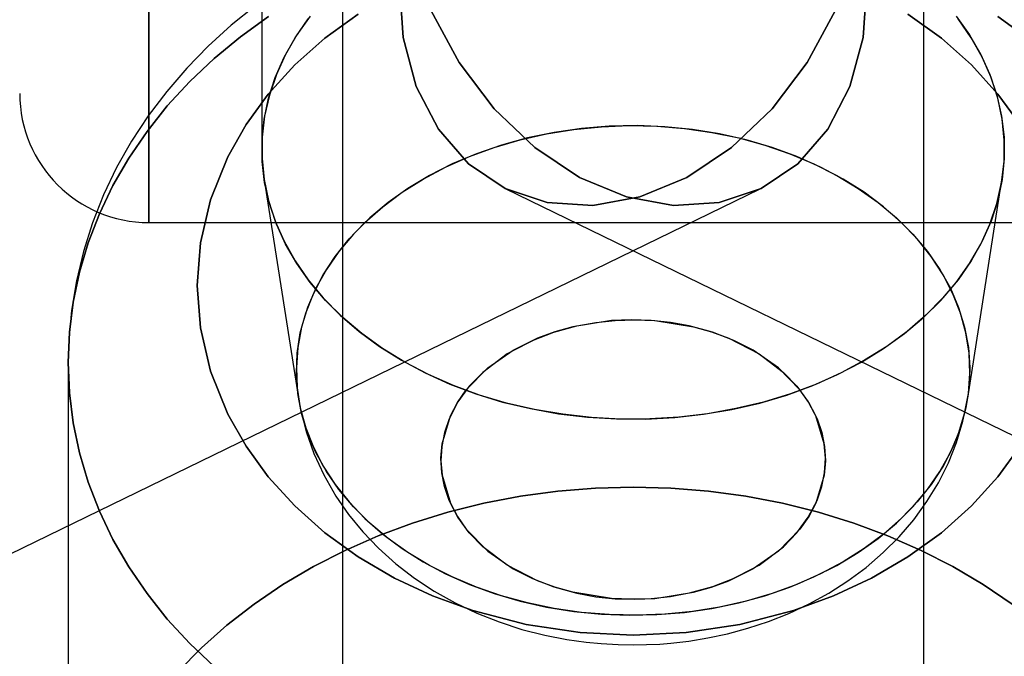
# Model space of a CAD drawing. Extents: x -16501 to 19209, y 1806 to 8323.
# Drawn here: x -7081 to -7051, y 4591 to 4611 of the extents above; entities that cross this region are included whole.
import ezdxf

# ---------------------------------------------------------------- set-up
doc = ezdxf.new("R2010")
doc.units = 0

msp = doc.modelspace()

# ---------------------------------------------------------------- linework, layer by layer
at = {"color": 7, "linetype": 'Continuous'}
for p, q in [((-7077.018, 4639.865), (-7077.018, 4604.869)), ((-7077.018, 4639.865), (-7077.018, 4604.869)), ((-7077.018, 4604.867), (-7077.018, 4639.86)), ((-7077.018, 4604.867), (-7077.018, 4639.86)), ((-7073.518, 4620.867), (-7073.518, 4607.137)), ((-7073.518, 4620.867), (-7073.518, 4607.137)), ((-7071.018, 4620.867), (-7071.018, 4163.367)), ((-7071.018, 4620.867), (-7071.018, 4163.367)), ((-7053.018, 4163.367), (-7053.018, 4620.867)), ((-7053.018, 4163.367), (-7053.018, 4620.867)), ((-7073.444, 4606.188), (-7072.382, 4599.425)), ((-7073.444, 4606.188), (-7072.382, 4599.425)), ((-7051.655, 4599.425), (-7050.593, 4606.188)), ((-7051.655, 4599.425), (-7050.593, 4606.188)), ((-7694.477, 4296.275), (-7058.081, 4605.909)), ((-7694.477, 4296.275), (-7058.081, 4605.909)), ((-7065.956, 4605.909), (-6429.56, 4296.275)), ((-7065.956, 4605.909), (-6429.56, 4296.275)), ((-7077.018, 4604.867), (-7047.018, 4604.867)), ((-7077.018, 4604.867), (-7047.018, 4604.867)), ((-7079.518, 4600.532), (-7079.518, 4582.629)), ((-7079.518, 4600.532), (-7079.518, 4582.629))]:
    msp.add_line(p, q, dxfattribs=at)
for points in [[(-7069.259, 4612.268), (-7069.143, 4610.604), (-7068.734, 4609.08), (-7068.051, 4607.757), (-7067.121, 4606.69), (-7065.982, 4605.922), (-7064.681, 4605.485), (-7063.27, 4605.397), (-7061.809, 4605.661), (-7060.356, 4606.266), (-7058.971, 4607.189), (-7057.711, 4608.39), (-7056.627, 4609.821), (-7055.764, 4611.423)], [(-7055.764, 4611.423), (-7056.627, 4609.821), (-7057.711, 4608.39), (-7058.971, 4607.189), (-7060.356, 4606.266), (-7061.809, 4605.661), (-7063.27, 4605.397), (-7064.681, 4605.485), (-7065.982, 4605.922), (-7067.121, 4606.69), (-7068.051, 4607.757), (-7068.734, 4609.08), (-7069.143, 4610.604), (-7069.259, 4612.268)], [(-7069.259, 4612.268), (-7069.143, 4610.604), (-7068.734, 4609.08), (-7068.051, 4607.757), (-7067.121, 4606.69), (-7065.982, 4605.922), (-7064.681, 4605.485), (-7063.27, 4605.397), (-7061.809, 4605.661), (-7060.356, 4606.266), (-7058.971, 4607.189), (-7057.711, 4608.39), (-7056.627, 4609.821), (-7055.764, 4611.423)], [(-7055.764, 4611.423), (-7056.627, 4609.821), (-7057.711, 4608.39), (-7058.971, 4607.189), (-7060.356, 4606.266), (-7061.809, 4605.661), (-7063.27, 4605.397), (-7064.681, 4605.485), (-7065.982, 4605.922), (-7067.121, 4606.69), (-7068.051, 4607.757), (-7068.734, 4609.08), (-7069.143, 4610.604), (-7069.259, 4612.268)], [(-7054.777, 4612.268), (-7054.894, 4610.604), (-7055.302, 4609.08), (-7055.985, 4607.757), (-7056.915, 4606.69), (-7058.054, 4605.922), (-7059.356, 4605.485), (-7060.766, 4605.397), (-7062.228, 4605.661), (-7063.681, 4606.266), (-7065.066, 4607.189), (-7066.326, 4608.39), (-7067.41, 4609.821), (-7068.273, 4611.423)], [(-7068.273, 4611.423), (-7067.41, 4609.821), (-7066.326, 4608.39), (-7065.066, 4607.189), (-7063.681, 4606.266), (-7062.228, 4605.661), (-7060.766, 4605.397), (-7059.356, 4605.485), (-7058.054, 4605.922), (-7056.915, 4606.69), (-7055.985, 4607.757), (-7055.302, 4609.08), (-7054.894, 4610.604), (-7054.777, 4612.268)], [(-7054.777, 4612.268), (-7054.894, 4610.604), (-7055.302, 4609.08), (-7055.985, 4607.757), (-7056.915, 4606.69), (-7058.054, 4605.922), (-7059.356, 4605.485), (-7060.766, 4605.397), (-7062.228, 4605.661), (-7063.681, 4606.266), (-7065.066, 4607.189), (-7066.326, 4608.39), (-7067.41, 4609.821), (-7068.273, 4611.423)], [(-7068.273, 4611.423), (-7067.41, 4609.821), (-7066.326, 4608.39), (-7065.066, 4607.189), (-7063.681, 4606.266), (-7062.228, 4605.661), (-7060.766, 4605.397), (-7059.356, 4605.485), (-7058.054, 4605.922), (-7056.915, 4606.69), (-7055.985, 4607.757), (-7055.302, 4609.08), (-7054.894, 4610.604), (-7054.777, 4612.268)], [(-7073.719, 4611.583), (-7074.468, 4610.98), (-7075.177, 4610.335), (-7075.844, 4609.652), (-7076.464, 4608.931), (-7077.034, 4608.175), (-7077.552, 4607.388), (-7078.015, 4606.571), (-7078.419, 4605.727), (-7078.763, 4604.86), (-7079.046, 4603.972), (-7079.263, 4603.066), (-7079.415, 4602.145), (-7079.5, 4601.214), (-7079.518, 4600.61)], [(-7073.719, 4611.583), (-7074.468, 4610.98), (-7075.177, 4610.335), (-7075.844, 4609.652), (-7076.464, 4608.931), (-7077.034, 4608.175), (-7077.552, 4607.388), (-7078.015, 4606.571), (-7078.419, 4605.727), (-7078.763, 4604.86), (-7079.046, 4603.972), (-7079.263, 4603.066), (-7079.415, 4602.145), (-7079.5, 4601.214), (-7079.518, 4600.554)], [(-7073.317, 4611.255), (-7074.184, 4610.626), (-7074.997, 4609.951), (-7075.752, 4609.235), (-7076.446, 4608.479), (-7077.075, 4607.688), (-7077.637, 4606.865), (-7078.13, 4606.014), (-7078.55, 4605.138), (-7078.896, 4604.242), (-7079.168, 4603.329), (-7079.362, 4602.404), (-7079.479, 4601.47), (-7079.518, 4600.532), (-7079.479, 4599.594), (-7079.362, 4598.66), (-7079.168, 4597.735), (-7078.896, 4596.822), (-7078.55, 4595.926), (-7078.13, 4595.05), (-7077.637, 4594.199), (-7077.075, 4593.376), (-7076.446, 4592.585), (-7075.752, 4591.829), (-7074.997, 4591.112)], [(-7074.997, 4591.112), (-7075.752, 4591.829), (-7076.446, 4592.585), (-7077.075, 4593.376), (-7077.637, 4594.199), (-7078.13, 4595.05), (-7078.55, 4595.926), (-7078.896, 4596.822), (-7079.168, 4597.735), (-7079.362, 4598.66), (-7079.479, 4599.594), (-7079.518, 4600.532), (-7079.479, 4601.47), (-7079.362, 4602.404), (-7079.168, 4603.329), (-7078.896, 4604.242), (-7078.55, 4605.138), (-7078.13, 4606.014), (-7077.637, 4606.865), (-7077.075, 4607.688), (-7076.446, 4608.479), (-7075.752, 4609.235), (-7074.997, 4609.951), (-7074.184, 4610.626), (-7073.317, 4611.255)], [(-7073.317, 4611.255), (-7074.184, 4610.626), (-7074.997, 4609.951), (-7075.752, 4609.235), (-7076.446, 4608.479), (-7077.075, 4607.688), (-7077.637, 4606.865), (-7078.13, 4606.014), (-7078.55, 4605.138), (-7078.896, 4604.242), (-7079.168, 4603.329), (-7079.362, 4602.404), (-7079.479, 4601.47), (-7079.518, 4600.532), (-7079.479, 4599.594), (-7079.362, 4598.66), (-7079.168, 4597.735), (-7078.896, 4596.822), (-7078.55, 4595.926), (-7078.13, 4595.05), (-7077.637, 4594.199), (-7077.075, 4593.376), (-7076.446, 4592.585), (-7075.752, 4591.829), (-7074.997, 4591.112)], [(-7074.997, 4591.112), (-7075.752, 4591.829), (-7076.446, 4592.585), (-7077.075, 4593.376), (-7077.637, 4594.199), (-7078.13, 4595.05), (-7078.55, 4595.926), (-7078.896, 4596.822), (-7079.168, 4597.735), (-7079.362, 4598.66), (-7079.479, 4599.594), (-7079.518, 4600.532), (-7079.479, 4601.47), (-7079.362, 4602.404), (-7079.168, 4603.329), (-7078.896, 4604.242), (-7078.55, 4605.138), (-7078.13, 4606.014), (-7077.637, 4606.865), (-7077.075, 4607.688), (-7076.446, 4608.479), (-7075.752, 4609.235), (-7074.997, 4609.951), (-7074.184, 4610.626), (-7073.317, 4611.255)], [(-7070.53, 4611.327), (-7071.564, 4610.579), (-7072.497, 4609.749), (-7073.318, 4608.847), (-7074.005, 4607.902), (-7074.57, 4606.906), (-7075.106, 4605.575), (-7075.418, 4604.237), (-7075.518, 4602.919), (-7075.418, 4601.601), (-7075.106, 4600.263), (-7074.57, 4598.931), (-7074.005, 4597.936), (-7073.318, 4596.991), (-7072.497, 4596.088), (-7071.564, 4595.259), (-7070.53, 4594.51), (-7069.406, 4593.852), (-7068.228, 4593.3), (-7066.988, 4592.847), (-7065.328, 4592.417), (-7063.66, 4592.167), (-7062.018, 4592.086), (-7060.376, 4592.167), (-7058.708, 4592.417), (-7057.049, 4592.847), (-7055.808, 4593.3), (-7054.631, 4593.852), (-7053.506, 4594.511), (-7052.472, 4595.259), (-7051.539, 4596.089), (-7050.719, 4596.991), (-7050.031, 4597.936)], [(-7050.031, 4597.936), (-7050.719, 4596.991), (-7051.54, 4596.088), (-7052.472, 4595.259), (-7053.506, 4594.51), (-7054.631, 4593.852), (-7055.808, 4593.3), (-7057.049, 4592.847), (-7058.709, 4592.417), (-7060.376, 4592.167), (-7062.018, 4592.086), (-7063.661, 4592.167), (-7065.328, 4592.417), (-7066.988, 4592.847), (-7068.229, 4593.3), (-7069.406, 4593.852), (-7070.53, 4594.511), (-7071.564, 4595.259), (-7072.497, 4596.089), (-7073.318, 4596.991), (-7074.005, 4597.936), (-7074.57, 4598.931), (-7075.106, 4600.263), (-7075.418, 4601.601), (-7075.518, 4602.919), (-7075.418, 4604.237), (-7075.106, 4605.575), (-7074.57, 4606.906), (-7074.005, 4607.902), (-7073.318, 4608.847), (-7072.497, 4609.749), (-7071.564, 4610.579), (-7070.53, 4611.327)], [(-7070.53, 4611.327), (-7071.564, 4610.579), (-7072.497, 4609.749), (-7073.318, 4608.847), (-7074.005, 4607.902), (-7074.57, 4606.906), (-7075.106, 4605.575), (-7075.418, 4604.237), (-7075.518, 4602.919), (-7075.418, 4601.601), (-7075.106, 4600.263), (-7074.57, 4598.931), (-7074.005, 4597.936), (-7073.318, 4596.991), (-7072.497, 4596.088), (-7071.564, 4595.259), (-7070.53, 4594.51), (-7069.406, 4593.852), (-7068.228, 4593.3), (-7066.988, 4592.847), (-7065.328, 4592.417), (-7063.66, 4592.167), (-7062.018, 4592.086), (-7060.376, 4592.167), (-7058.708, 4592.417), (-7057.049, 4592.847), (-7055.808, 4593.3), (-7054.631, 4593.852), (-7053.506, 4594.511), (-7052.472, 4595.259), (-7051.539, 4596.089), (-7050.719, 4596.991), (-7050.031, 4597.936)], [(-7050.031, 4597.936), (-7050.719, 4596.991), (-7051.54, 4596.088), (-7052.472, 4595.259), (-7053.506, 4594.51), (-7054.631, 4593.852), (-7055.808, 4593.3), (-7057.049, 4592.847), (-7058.709, 4592.417), (-7060.376, 4592.167), (-7062.018, 4592.086), (-7063.661, 4592.167), (-7065.328, 4592.417), (-7066.988, 4592.847), (-7068.229, 4593.3), (-7069.406, 4593.852), (-7070.53, 4594.511), (-7071.564, 4595.259), (-7072.497, 4596.089), (-7073.318, 4596.991), (-7074.005, 4597.936), (-7074.57, 4598.931), (-7075.106, 4600.263), (-7075.418, 4601.601), (-7075.518, 4602.919), (-7075.418, 4604.237), (-7075.106, 4605.575), (-7074.57, 4606.906), (-7074.005, 4607.902), (-7073.318, 4608.847), (-7072.497, 4609.749), (-7071.564, 4610.579), (-7070.53, 4611.327)], [(-7072.02, 4611.264), (-7072.435, 4610.68), (-7072.785, 4610.075), (-7073.069, 4609.452), (-7073.285, 4608.814), (-7073.431, 4608.166), (-7073.507, 4607.512), (-7073.512, 4606.856), (-7073.446, 4606.201), (-7073.31, 4605.552), (-7073.104, 4604.912), (-7072.83, 4604.287), (-7072.489, 4603.679), (-7072.083, 4603.092), (-7071.616, 4602.531), (-7071.089, 4601.997), (-7070.507, 4601.496), (-7069.872, 4601.029), (-7069.188, 4600.6), (-7068.461, 4600.211), (-7067.694, 4599.864), (-7066.891, 4599.563), (-7066.059, 4599.308), (-7065.202, 4599.102), (-7064.325, 4598.945), (-7063.434, 4598.839), (-7062.534, 4598.784), (-7061.631, 4598.78), (-7060.731, 4598.828), (-7059.838, 4598.927), (-7058.959, 4599.077), (-7058.098, 4599.276), (-7057.262, 4599.524), (-7056.455, 4599.819), (-7055.683, 4600.158), (-7054.949, 4600.541), (-7054.26, 4600.965), (-7053.617, 4601.427), (-7053.027, 4601.924), (-7052.492, 4602.453), (-7052.016, 4603.01), (-7051.602, 4603.594), (-7051.252, 4604.199), (-7050.968, 4604.822), (-7050.752, 4605.46), (-7050.606, 4606.108), (-7050.53, 4606.762), (-7050.525, 4607.418), (-7050.591, 4608.073), (-7050.727, 4608.722), (-7050.933, 4609.362), (-7051.207, 4609.987), (-7051.548, 4610.595), (-7051.953, 4611.182)], [(-7052.016, 4611.264), (-7051.602, 4610.68), (-7051.252, 4610.075), (-7050.968, 4609.452), (-7050.752, 4608.814), (-7050.606, 4608.166), (-7050.53, 4607.512), (-7050.525, 4606.856), (-7050.591, 4606.201), (-7050.727, 4605.552), (-7050.933, 4604.912), (-7051.207, 4604.287), (-7051.548, 4603.679), (-7051.953, 4603.092), (-7052.421, 4602.531), (-7052.947, 4601.997), (-7053.53, 4601.496), (-7054.165, 4601.029), (-7054.848, 4600.6), (-7055.576, 4600.211), (-7056.343, 4599.864), (-7057.145, 4599.563), (-7057.977, 4599.308), (-7058.835, 4599.102), (-7059.711, 4598.945), (-7060.603, 4598.839), (-7061.502, 4598.784), (-7062.405, 4598.78), (-7063.306, 4598.828), (-7064.198, 4598.927), (-7065.078, 4599.077), (-7065.938, 4599.276), (-7066.774, 4599.524), (-7067.581, 4599.819), (-7068.354, 4600.158), (-7069.087, 4600.541), (-7069.777, 4600.965), (-7070.419, 4601.427), (-7071.009, 4601.924), (-7071.544, 4602.453), (-7072.02, 4603.01), (-7072.435, 4603.594), (-7072.785, 4604.199), (-7073.069, 4604.822), (-7073.285, 4605.46), (-7073.431, 4606.108), (-7073.507, 4606.762), (-7073.512, 4607.418), (-7073.446, 4608.073), (-7073.31, 4608.722), (-7073.104, 4609.362), (-7072.83, 4609.987), (-7072.489, 4610.595), (-7072.083, 4611.182)], [(-7072.02, 4611.264), (-7072.435, 4610.68), (-7072.785, 4610.075), (-7073.069, 4609.452), (-7073.285, 4608.814), (-7073.431, 4608.166), (-7073.507, 4607.512), (-7073.512, 4606.856), (-7073.446, 4606.201), (-7073.31, 4605.552), (-7073.104, 4604.912), (-7072.83, 4604.287), (-7072.489, 4603.679), (-7072.083, 4603.092), (-7071.616, 4602.531), (-7071.089, 4601.997), (-7070.507, 4601.496), (-7069.872, 4601.029), (-7069.188, 4600.6), (-7068.461, 4600.211), (-7067.694, 4599.864), (-7066.891, 4599.563), (-7066.059, 4599.308), (-7065.202, 4599.102), (-7064.325, 4598.945), (-7063.434, 4598.839), (-7062.534, 4598.784), (-7061.631, 4598.78), (-7060.731, 4598.828), (-7059.838, 4598.927), (-7058.959, 4599.077), (-7058.098, 4599.276), (-7057.262, 4599.524), (-7056.455, 4599.819), (-7055.683, 4600.158), (-7054.949, 4600.541), (-7054.26, 4600.965), (-7053.617, 4601.427), (-7053.027, 4601.924), (-7052.492, 4602.453), (-7052.016, 4603.01), (-7051.602, 4603.594), (-7051.252, 4604.199), (-7050.968, 4604.822), (-7050.752, 4605.46), (-7050.606, 4606.108), (-7050.53, 4606.762), (-7050.525, 4607.418), (-7050.591, 4608.073), (-7050.727, 4608.722), (-7050.933, 4609.362), (-7051.207, 4609.987), (-7051.548, 4610.595), (-7051.953, 4611.182)], [(-7052.016, 4611.264), (-7051.602, 4610.68), (-7051.252, 4610.075), (-7050.968, 4609.452), (-7050.752, 4608.814), (-7050.606, 4608.166), (-7050.53, 4607.512), (-7050.525, 4606.856), (-7050.591, 4606.201), (-7050.727, 4605.552), (-7050.933, 4604.912), (-7051.207, 4604.287), (-7051.548, 4603.679), (-7051.953, 4603.092), (-7052.421, 4602.531), (-7052.947, 4601.997), (-7053.53, 4601.496), (-7054.165, 4601.029), (-7054.848, 4600.6), (-7055.576, 4600.211), (-7056.343, 4599.864), (-7057.145, 4599.563), (-7057.977, 4599.308), (-7058.835, 4599.102), (-7059.711, 4598.945), (-7060.603, 4598.839), (-7061.502, 4598.784), (-7062.405, 4598.78), (-7063.306, 4598.828), (-7064.198, 4598.927), (-7065.078, 4599.077), (-7065.938, 4599.276), (-7066.774, 4599.524), (-7067.581, 4599.819), (-7068.354, 4600.158), (-7069.087, 4600.541), (-7069.777, 4600.965), (-7070.419, 4601.427), (-7071.009, 4601.924), (-7071.544, 4602.453), (-7072.02, 4603.01), (-7072.435, 4603.594), (-7072.785, 4604.199), (-7073.069, 4604.822), (-7073.285, 4605.46), (-7073.431, 4606.108), (-7073.507, 4606.762), (-7073.512, 4607.418), (-7073.446, 4608.073), (-7073.31, 4608.722), (-7073.104, 4609.362), (-7072.83, 4609.987), (-7072.489, 4610.595), (-7072.083, 4611.182)], [(-7050.031, 4607.902), (-7050.719, 4608.847), (-7051.54, 4609.749), (-7052.472, 4610.579), (-7053.506, 4611.327)], [(-7053.506, 4611.327), (-7052.472, 4610.579), (-7051.539, 4609.749), (-7050.719, 4608.847), (-7050.031, 4607.902)], [(-7050.031, 4607.902), (-7050.719, 4608.847), (-7051.54, 4609.749), (-7052.472, 4610.579), (-7053.506, 4611.327)], [(-7053.506, 4611.327), (-7052.472, 4610.579), (-7051.539, 4609.749), (-7050.719, 4608.847), (-7050.031, 4607.902)], [(-7049.852, 4610.626), (-7050.72, 4611.255)], [(-7050.72, 4611.255), (-7049.852, 4610.626)], [(-7049.852, 4610.626), (-7050.72, 4611.255)], [(-7050.72, 4611.255), (-7049.852, 4610.626)], [(-7072.381, 4599.423), (-7072.321, 4599.086), (-7072.147, 4598.396), (-7071.908, 4597.716), (-7071.603, 4597.047), (-7071.23, 4596.395), (-7070.837, 4595.828), (-7070.395, 4595.287), (-7069.905, 4594.775), (-7069.37, 4594.297), (-7068.794, 4593.854), (-7068.181, 4593.45), (-7067.535, 4593.087), (-7066.862, 4592.768), (-7066.168, 4592.493), (-7065.461, 4592.265), (-7064.754, 4592.084), (-7064.071, 4591.952), (-7063.476, 4591.868), (-7063.013, 4591.823), (-7062.479, 4591.792), (-7062.018, 4591.784)], [(-7072.38, 4599.416), (-7072.321, 4599.086), (-7072.147, 4598.396), (-7071.908, 4597.716), (-7071.603, 4597.047), (-7071.23, 4596.395), (-7070.837, 4595.828), (-7070.395, 4595.287), (-7069.905, 4594.775), (-7069.37, 4594.297), (-7068.794, 4593.854), (-7068.181, 4593.45), (-7067.535, 4593.087), (-7066.862, 4592.768), (-7066.168, 4592.493), (-7065.461, 4592.265), (-7064.754, 4592.084), (-7064.071, 4591.952), (-7063.476, 4591.868), (-7063.013, 4591.823), (-7062.479, 4591.792), (-7062.018, 4591.784)], [(-7062.018, 4591.784), (-7061.191, 4591.811), (-7060.85, 4591.838), (-7060.288, 4591.903), (-7059.709, 4591.997), (-7059.095, 4592.128), (-7058.464, 4592.298), (-7057.827, 4592.508), (-7057.192, 4592.76), (-7056.565, 4593.054), (-7055.954, 4593.39), (-7055.365, 4593.768), (-7054.803, 4594.185), (-7054.273, 4594.642), (-7053.779, 4595.135), (-7053.327, 4595.662), (-7052.92, 4596.221), (-7052.561, 4596.809), (-7052.253, 4597.422), (-7051.999, 4598.058), (-7051.801, 4598.713), (-7051.661, 4599.384), (-7051.655, 4599.424)], [(-7062.018, 4591.784), (-7061.191, 4591.811), (-7060.85, 4591.838), (-7060.288, 4591.903), (-7059.709, 4591.997), (-7059.095, 4592.128), (-7058.464, 4592.298), (-7057.827, 4592.508), (-7057.192, 4592.76), (-7056.565, 4593.054), (-7055.954, 4593.39), (-7055.365, 4593.768), (-7054.803, 4594.185), (-7054.273, 4594.642), (-7053.779, 4595.135), (-7053.327, 4595.662), (-7052.92, 4596.221), (-7052.561, 4596.809), (-7052.253, 4597.422), (-7051.999, 4598.058), (-7051.801, 4598.713), (-7051.661, 4599.384), (-7051.655, 4599.422)], [(-7050.28, 4593.044), (-7051.173, 4593.65), (-7052.114, 4594.207), (-7053.1, 4594.712), (-7054.126, 4595.163), (-7055.186, 4595.558), (-7056.278, 4595.895), (-7057.395, 4596.173), (-7058.532, 4596.391), (-7059.686, 4596.547), (-7060.849, 4596.641), (-7062.018, 4596.672), (-7063.187, 4596.641), (-7064.351, 4596.547), (-7065.504, 4596.391), (-7066.642, 4596.173), (-7067.759, 4595.895), (-7068.85, 4595.558), (-7069.911, 4595.163), (-7070.937, 4594.712), (-7071.922, 4594.207), (-7072.864, 4593.65), (-7073.757, 4593.044), (-7074.598, 4592.392), (-7075.382, 4591.696), (-7076.107, 4590.959)], [(-7076.107, 4590.959), (-7075.382, 4591.696), (-7074.598, 4592.392), (-7073.757, 4593.044), (-7072.864, 4593.65), (-7071.922, 4594.207), (-7070.937, 4594.712), (-7069.911, 4595.163), (-7068.85, 4595.558), (-7067.759, 4595.895), (-7066.642, 4596.173), (-7065.504, 4596.391), (-7064.351, 4596.547), (-7063.187, 4596.641), (-7062.018, 4596.672), (-7060.849, 4596.641), (-7059.686, 4596.547), (-7058.532, 4596.391), (-7057.395, 4596.173), (-7056.278, 4595.895), (-7055.186, 4595.558), (-7054.126, 4595.163), (-7053.1, 4594.712), (-7052.114, 4594.207), (-7051.173, 4593.65), (-7050.28, 4593.044)], [(-7050.28, 4593.044), (-7051.173, 4593.65), (-7052.114, 4594.207), (-7053.1, 4594.712), (-7054.126, 4595.163), (-7055.186, 4595.558), (-7056.278, 4595.895), (-7057.395, 4596.173), (-7058.532, 4596.391), (-7059.686, 4596.547), (-7060.849, 4596.641), (-7062.018, 4596.672), (-7063.187, 4596.641), (-7064.351, 4596.547), (-7065.504, 4596.391), (-7066.642, 4596.173), (-7067.759, 4595.895), (-7068.85, 4595.558), (-7069.911, 4595.163), (-7070.937, 4594.712), (-7071.922, 4594.207), (-7072.864, 4593.65), (-7073.757, 4593.044), (-7074.598, 4592.392), (-7075.382, 4591.696), (-7076.107, 4590.959)], [(-7076.107, 4590.959), (-7075.382, 4591.696), (-7074.598, 4592.392), (-7073.757, 4593.044), (-7072.864, 4593.65), (-7071.922, 4594.207), (-7070.937, 4594.712), (-7069.911, 4595.163), (-7068.85, 4595.558), (-7067.759, 4595.895), (-7066.642, 4596.173), (-7065.504, 4596.391), (-7064.351, 4596.547), (-7063.187, 4596.641), (-7062.018, 4596.672), (-7060.849, 4596.641), (-7059.686, 4596.547), (-7058.532, 4596.391), (-7057.395, 4596.173), (-7056.278, 4595.895), (-7055.186, 4595.558), (-7054.126, 4595.163), (-7053.1, 4594.712), (-7052.114, 4594.207), (-7051.173, 4593.65), (-7050.28, 4593.044)]]:
    msp.add_lwpolyline(points, dxfattribs=at)
for points in [[(-7053.863, 4595.557), (-7053.354, 4596.063), (-7052.904, 4596.598), (-7052.516, 4597.157), (-7052.193, 4597.739), (-7051.938, 4598.337), (-7051.751, 4598.949), (-7051.634, 4599.57), (-7051.588, 4600.196), (-7051.614, 4600.823), (-7051.71, 4601.446), (-7051.877, 4602.061), (-7052.113, 4602.664), (-7052.417, 4603.25), (-7052.787, 4603.817), (-7053.219, 4604.359), (-7053.712, 4604.873), (-7054.261, 4605.356), (-7054.864, 4605.805), (-7055.515, 4606.216), (-7056.21, 4606.586), (-7056.946, 4606.913), (-7057.716, 4607.195), (-7058.515, 4607.43), (-7059.338, 4607.616), (-7060.18, 4607.751), (-7061.034, 4607.836), (-7061.895, 4607.87), (-7062.757, 4607.851), (-7063.613, 4607.781), (-7064.459, 4607.66), (-7065.288, 4607.488), (-7066.095, 4607.267), (-7066.874, 4606.998), (-7067.62, 4606.684), (-7068.327, 4606.326), (-7068.992, 4605.926), (-7069.608, 4605.488), (-7070.173, 4605.015), (-7070.683, 4604.509), (-7071.133, 4603.974), (-7071.52, 4603.414), (-7071.843, 4602.833), (-7072.099, 4602.234), (-7072.286, 4601.622), (-7072.402, 4601.001), (-7072.448, 4600.375), (-7072.423, 4599.749), (-7072.326, 4599.126), (-7072.159, 4598.511), (-7071.923, 4597.908), (-7071.619, 4597.322), (-7071.25, 4596.755), (-7070.817, 4596.213), (-7070.325, 4595.699), (-7069.775, 4595.215), (-7069.173, 4594.767), (-7068.522, 4594.356), (-7067.826, 4593.986), (-7067.091, 4593.659), (-7066.321, 4593.377), (-7065.521, 4593.142), (-7064.698, 4592.956), (-7063.856, 4592.82), (-7063.002, 4592.735), (-7062.141, 4592.702), (-7061.28, 4592.721), (-7060.423, 4592.791), (-7059.577, 4592.912), (-7058.748, 4593.084), (-7057.941, 4593.305), (-7057.162, 4593.574), (-7056.417, 4593.888), (-7055.709, 4594.246), (-7055.045, 4594.646), (-7054.428, 4595.084)], [(-7070.173, 4595.557), (-7070.683, 4596.063), (-7071.133, 4596.598), (-7071.52, 4597.157), (-7071.843, 4597.739), (-7072.099, 4598.337), (-7072.286, 4598.949), (-7072.402, 4599.57), (-7072.448, 4600.196), (-7072.423, 4600.823), (-7072.326, 4601.446), (-7072.159, 4602.061), (-7071.923, 4602.664), (-7071.619, 4603.25), (-7071.25, 4603.817), (-7070.817, 4604.359), (-7070.325, 4604.873), (-7069.775, 4605.356), (-7069.173, 4605.805), (-7068.522, 4606.216), (-7067.826, 4606.586), (-7067.091, 4606.913), (-7066.321, 4607.195), (-7065.521, 4607.43), (-7064.698, 4607.616), (-7063.856, 4607.751), (-7063.002, 4607.836), (-7062.141, 4607.87), (-7061.28, 4607.851), (-7060.423, 4607.781), (-7059.577, 4607.66), (-7058.748, 4607.488), (-7057.941, 4607.267), (-7057.162, 4606.998), (-7056.417, 4606.684), (-7055.709, 4606.326), (-7055.045, 4605.926), (-7054.428, 4605.488), (-7053.863, 4605.015), (-7053.354, 4604.509), (-7052.904, 4603.974), (-7052.516, 4603.414), (-7052.193, 4602.833), (-7051.938, 4602.234), (-7051.751, 4601.622), (-7051.634, 4601.001), (-7051.588, 4600.375), (-7051.614, 4599.749), (-7051.71, 4599.126), (-7051.877, 4598.511), (-7052.113, 4597.908), (-7052.417, 4597.322), (-7052.787, 4596.755), (-7053.219, 4596.213), (-7053.712, 4595.699), (-7054.261, 4595.215), (-7054.864, 4594.767), (-7055.515, 4594.356), (-7056.21, 4593.986), (-7056.946, 4593.659), (-7057.716, 4593.377), (-7058.515, 4593.142), (-7059.338, 4592.956), (-7060.18, 4592.82), (-7061.034, 4592.735), (-7061.895, 4592.702), (-7062.757, 4592.721), (-7063.613, 4592.791), (-7064.459, 4592.912), (-7065.288, 4593.084), (-7066.095, 4593.305), (-7066.874, 4593.574), (-7067.62, 4593.888), (-7068.327, 4594.246), (-7068.992, 4594.646), (-7069.608, 4595.084)], [(-7053.863, 4595.557), (-7053.354, 4596.063), (-7052.904, 4596.598), (-7052.516, 4597.157), (-7052.193, 4597.739), (-7051.938, 4598.337), (-7051.751, 4598.949), (-7051.634, 4599.57), (-7051.588, 4600.196), (-7051.614, 4600.823), (-7051.71, 4601.446), (-7051.877, 4602.061), (-7052.113, 4602.664), (-7052.417, 4603.25), (-7052.787, 4603.817), (-7053.219, 4604.359), (-7053.712, 4604.873), (-7054.261, 4605.356), (-7054.864, 4605.805), (-7055.515, 4606.216), (-7056.21, 4606.586), (-7056.946, 4606.913), (-7057.716, 4607.195), (-7058.515, 4607.43), (-7059.338, 4607.616), (-7060.18, 4607.751), (-7061.034, 4607.836), (-7061.895, 4607.87), (-7062.757, 4607.851), (-7063.613, 4607.781), (-7064.459, 4607.66), (-7065.288, 4607.488), (-7066.095, 4607.267), (-7066.874, 4606.998), (-7067.62, 4606.684), (-7068.327, 4606.326), (-7068.992, 4605.926), (-7069.608, 4605.488), (-7070.173, 4605.015), (-7070.683, 4604.509), (-7071.133, 4603.974), (-7071.52, 4603.414), (-7071.843, 4602.833), (-7072.099, 4602.234), (-7072.286, 4601.622), (-7072.402, 4601.001), (-7072.448, 4600.375), (-7072.423, 4599.749), (-7072.326, 4599.126), (-7072.159, 4598.511), (-7071.923, 4597.908), (-7071.619, 4597.322), (-7071.25, 4596.755), (-7070.817, 4596.213), (-7070.325, 4595.699), (-7069.775, 4595.215), (-7069.173, 4594.767), (-7068.522, 4594.356), (-7067.826, 4593.986), (-7067.091, 4593.659), (-7066.321, 4593.377), (-7065.521, 4593.142), (-7064.698, 4592.956), (-7063.856, 4592.82), (-7063.002, 4592.735), (-7062.141, 4592.702), (-7061.28, 4592.721), (-7060.423, 4592.791), (-7059.577, 4592.912), (-7058.748, 4593.084), (-7057.941, 4593.305), (-7057.162, 4593.574), (-7056.417, 4593.888), (-7055.709, 4594.246), (-7055.045, 4594.646), (-7054.428, 4595.084)], [(-7070.173, 4595.557), (-7070.683, 4596.063), (-7071.133, 4596.598), (-7071.52, 4597.157), (-7071.843, 4597.739), (-7072.099, 4598.337), (-7072.286, 4598.949), (-7072.402, 4599.57), (-7072.448, 4600.196), (-7072.423, 4600.823), (-7072.326, 4601.446), (-7072.159, 4602.061), (-7071.923, 4602.664), (-7071.619, 4603.25), (-7071.25, 4603.817), (-7070.817, 4604.359), (-7070.325, 4604.873), (-7069.775, 4605.356), (-7069.173, 4605.805), (-7068.522, 4606.216), (-7067.826, 4606.586), (-7067.091, 4606.913), (-7066.321, 4607.195), (-7065.521, 4607.43), (-7064.698, 4607.616), (-7063.856, 4607.751), (-7063.002, 4607.836), (-7062.141, 4607.87), (-7061.28, 4607.851), (-7060.423, 4607.781), (-7059.577, 4607.66), (-7058.748, 4607.488), (-7057.941, 4607.267), (-7057.162, 4606.998), (-7056.417, 4606.684), (-7055.709, 4606.326), (-7055.045, 4605.926), (-7054.428, 4605.488), (-7053.863, 4605.015), (-7053.354, 4604.509), (-7052.904, 4603.974), (-7052.516, 4603.414), (-7052.193, 4602.833), (-7051.938, 4602.234), (-7051.751, 4601.622), (-7051.634, 4601.001), (-7051.588, 4600.375), (-7051.614, 4599.749), (-7051.71, 4599.126), (-7051.877, 4598.511), (-7052.113, 4597.908), (-7052.417, 4597.322), (-7052.787, 4596.755), (-7053.219, 4596.213), (-7053.712, 4595.699), (-7054.261, 4595.215), (-7054.864, 4594.767), (-7055.515, 4594.356), (-7056.21, 4593.986), (-7056.946, 4593.659), (-7057.716, 4593.377), (-7058.515, 4593.142), (-7059.338, 4592.956), (-7060.18, 4592.82), (-7061.034, 4592.735), (-7061.895, 4592.702), (-7062.757, 4592.721), (-7063.613, 4592.791), (-7064.459, 4592.912), (-7065.288, 4593.084), (-7066.095, 4593.305), (-7066.874, 4593.574), (-7067.62, 4593.888), (-7068.327, 4594.246), (-7068.992, 4594.646), (-7069.608, 4595.084)], [(-7057.361, 4594.825), (-7056.944, 4595.257), (-7056.593, 4595.738), (-7056.321, 4596.261), (-7056.175, 4596.686), (-7056.088, 4597.118), (-7056.062, 4597.565), (-7056.099, 4598.011), (-7056.362, 4598.882), (-7056.579, 4599.29), (-7056.851, 4599.68), (-7057.519, 4600.364), (-7058.304, 4600.912), (-7058.899, 4601.215), (-7059.56, 4601.47), (-7060.279, 4601.668), (-7060.863, 4601.774), (-7061.458, 4601.837), (-7062.072, 4601.856), (-7062.685, 4601.829), (-7063.884, 4601.639), (-7064.445, 4601.481), (-7064.981, 4601.283), (-7065.922, 4600.797), (-7066.675, 4600.226), (-7067.092, 4599.794), (-7067.444, 4599.313), (-7067.715, 4598.79), (-7067.862, 4598.366), (-7067.948, 4597.933), (-7067.974, 4597.486), (-7067.937, 4597.041), (-7067.675, 4596.169), (-7067.458, 4595.761), (-7067.185, 4595.371), (-7066.517, 4594.687), (-7065.732, 4594.14), (-7065.138, 4593.836), (-7064.477, 4593.581), (-7063.757, 4593.383), (-7063.173, 4593.277), (-7062.578, 4593.214), (-7061.964, 4593.195), (-7061.351, 4593.222), (-7060.153, 4593.413), (-7059.591, 4593.57), (-7059.055, 4593.769), (-7058.115, 4594.254)], [(-7066.675, 4594.825), (-7067.092, 4595.257), (-7067.444, 4595.738), (-7067.715, 4596.261), (-7067.862, 4596.686), (-7067.948, 4597.118), (-7067.974, 4597.565), (-7067.937, 4598.011), (-7067.675, 4598.882), (-7067.458, 4599.29), (-7067.185, 4599.68), (-7066.517, 4600.364), (-7065.732, 4600.912), (-7065.138, 4601.215), (-7064.477, 4601.47), (-7063.757, 4601.668), (-7063.173, 4601.774), (-7062.578, 4601.837), (-7061.964, 4601.856), (-7061.351, 4601.829), (-7060.153, 4601.639), (-7059.591, 4601.481), (-7059.055, 4601.283), (-7058.115, 4600.797), (-7057.361, 4600.226), (-7056.944, 4599.794), (-7056.593, 4599.313), (-7056.321, 4598.79), (-7056.175, 4598.366), (-7056.088, 4597.933), (-7056.062, 4597.486), (-7056.099, 4597.041), (-7056.362, 4596.169), (-7056.579, 4595.761), (-7056.851, 4595.371), (-7057.519, 4594.687), (-7058.304, 4594.14), (-7058.899, 4593.836), (-7059.56, 4593.581), (-7060.279, 4593.383), (-7060.863, 4593.277), (-7061.458, 4593.214), (-7062.072, 4593.195), (-7062.685, 4593.222), (-7063.884, 4593.413), (-7064.445, 4593.57), (-7064.981, 4593.769), (-7065.922, 4594.254)], [(-7057.361, 4594.825), (-7056.944, 4595.257), (-7056.593, 4595.738), (-7056.321, 4596.261), (-7056.175, 4596.686), (-7056.088, 4597.118), (-7056.062, 4597.565), (-7056.099, 4598.011), (-7056.362, 4598.882), (-7056.579, 4599.29), (-7056.851, 4599.68), (-7057.519, 4600.364), (-7058.304, 4600.912), (-7058.899, 4601.215), (-7059.56, 4601.47), (-7060.279, 4601.668), (-7060.863, 4601.774), (-7061.458, 4601.837), (-7062.072, 4601.856), (-7062.685, 4601.829), (-7063.884, 4601.639), (-7064.445, 4601.481), (-7064.981, 4601.283), (-7065.922, 4600.797), (-7066.675, 4600.226), (-7067.092, 4599.794), (-7067.444, 4599.313), (-7067.715, 4598.79), (-7067.862, 4598.366), (-7067.948, 4597.933), (-7067.974, 4597.486), (-7067.937, 4597.041), (-7067.675, 4596.169), (-7067.458, 4595.761), (-7067.185, 4595.371), (-7066.517, 4594.687), (-7065.732, 4594.14), (-7065.138, 4593.836), (-7064.477, 4593.581), (-7063.757, 4593.383), (-7063.173, 4593.277), (-7062.578, 4593.214), (-7061.964, 4593.195), (-7061.351, 4593.222), (-7060.153, 4593.413), (-7059.591, 4593.57), (-7059.055, 4593.769), (-7058.115, 4594.254)], [(-7066.675, 4594.825), (-7067.092, 4595.257), (-7067.444, 4595.738), (-7067.715, 4596.261), (-7067.862, 4596.686), (-7067.948, 4597.118), (-7067.974, 4597.565), (-7067.937, 4598.011), (-7067.675, 4598.882), (-7067.458, 4599.29), (-7067.185, 4599.68), (-7066.517, 4600.364), (-7065.732, 4600.912), (-7065.138, 4601.215), (-7064.477, 4601.47), (-7063.757, 4601.668), (-7063.173, 4601.774), (-7062.578, 4601.837), (-7061.964, 4601.856), (-7061.351, 4601.829), (-7060.153, 4601.639), (-7059.591, 4601.481), (-7059.055, 4601.283), (-7058.115, 4600.797), (-7057.361, 4600.226), (-7056.944, 4599.794), (-7056.593, 4599.313), (-7056.321, 4598.79), (-7056.175, 4598.366), (-7056.088, 4597.933), (-7056.062, 4597.486), (-7056.099, 4597.041), (-7056.362, 4596.169), (-7056.579, 4595.761), (-7056.851, 4595.371), (-7057.519, 4594.687), (-7058.304, 4594.14), (-7058.899, 4593.836), (-7059.56, 4593.581), (-7060.279, 4593.383), (-7060.863, 4593.277), (-7061.458, 4593.214), (-7062.072, 4593.195), (-7062.685, 4593.222), (-7063.884, 4593.413), (-7064.445, 4593.57), (-7064.981, 4593.769), (-7065.922, 4594.254)]]:
    msp.add_lwpolyline(points, close=True, dxfattribs=at)
msp.add_arc((-7077.018, 4608.867), 4, 180, 270, dxfattribs=at)
msp.add_arc((-7077.018, 4608.867), 4, 180, 270, dxfattribs=at)

doc.saveas('drawing.dxf')
